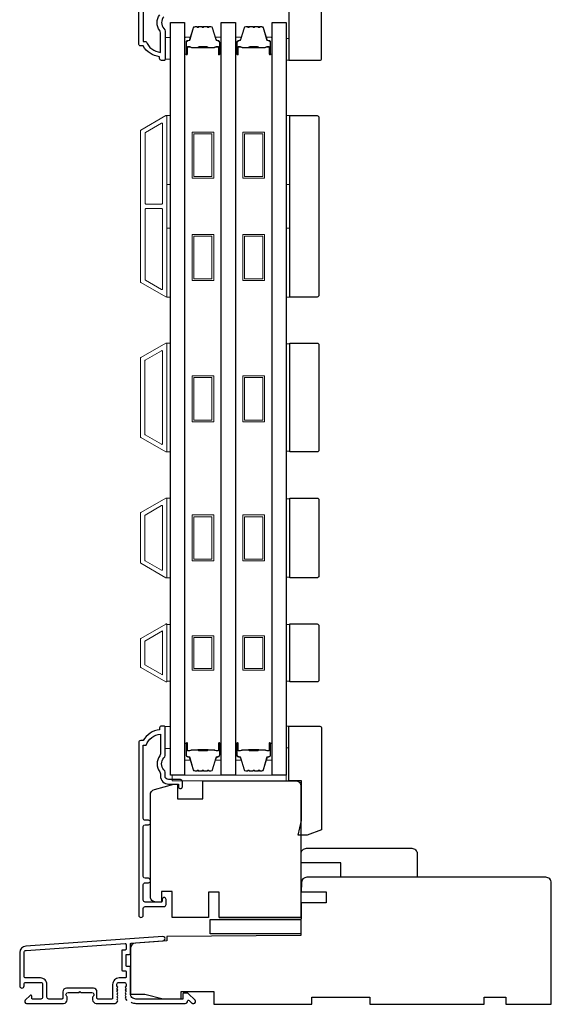
# Model space of a CAD drawing. Extents: x -12785 to 4241, y 1006 to 3623.
# Drawn here: x -5683 to -5537, y 2340 to 2611 of the extents above; entities that cross this region are included whole.
import ezdxf

# ---------------------------------------------------------------- set-up
doc = ezdxf.new("R2010")
doc.units = 0
doc.header["$LTSCALE"] = 250
doc.header["$MEASUREMENT"] = 0
doc.layers.add('3', color=3, linetype='CONTINUOUS')
doc.layers.add('Glass', color=6, linetype='CONTINUOUS')
for name, color, linetype, lineweight in [('6', 6, 'CONTINUOUS', 5), ('Butal', 9, 'CONTINUOUS', 15), ('Frame & Sash Cladding', 3, 'CONTINUOUS', 15), ('Spacer Bar', 1, 'CONTINUOUS', 9), ('Visible (ANSI)', 7, 'CONTINUOUS', 25), ('Wood', 7, 'CONTINUOUS', 25)]:
    doc.layers.add(name, color=color, linetype=linetype, lineweight=lineweight)

msp = doc.modelspace()

# ---------------------------------------------------------------- linework, layer by layer
at = {"layer": '3'}
for points in [[(-5643.56, 2611.91, 0.40794), (-5643.56, 2608.65, -0.196124), (-5643.27, 2607.95), (-5643.27, 2600.11, -0.414214), (-5643.52, 2599.86), (-5644.27, 2599.86, -0.414214), (-5644.77, 2600.36), (-5644.77, 2600.86, -0.238125), (-5649.27, 2603.86), (-5649.97, 2603.86, -0.414214), (-5650.52, 2604.41), (-5650.52, 2651.98, -1)], [(-5649.27, 2625.32), (-5649.27, 2605.1), (-5648.49, 2605.1, 0.283226), (-5644.52, 2602.08), (-5644.52, 2607.49, 0.165436), (-5644.73, 2608.1, -0.340182), (-5644.73, 2612.46, 0.165436)], [(-5638.97, 2401.65), (-5642.27, 2401.65, -0.414214), (-5643.27, 2402.65), (-5643.27, 2403.65, 0.196124), (-5643.56, 2404.35, -0.40794), (-5643.56, 2407.61, 0.196124), (-5643.27, 2408.31), (-5643.27, 2416.15, 0.414214), (-5643.52, 2416.4), (-5644.27, 2416.4, 0.414214), (-5644.77, 2415.9), (-5644.77, 2415.4, 0.238125), (-5649.27, 2412.4), (-5649.97, 2412.4, 0.414214), (-5650.52, 2411.85), (-5650.52, 2364.28, 1), (-5649.27, 2364.28), (-5649.27, 2366.16, -0.415215), (-5648.77, 2366.66), (-5643.53, 2366.66, 0.415909), (-5642.97, 2367.21), (-5642.97, 2368.61, 1), (-5644.07, 2368.61), (-5644.07, 2368.1, -0.414213), (-5644.27, 2367.9), (-5648.77, 2367.9, -0.414214), (-5649.27, 2368.4), (-5649.27, 2372.7, -0.415216), (-5648.77, 2373.2), (-5647.87, 2373.2, 1), (-5647.87, 2374.44), (-5648.77, 2374.44, -0.414213), (-5649.27, 2374.94), (-5649.27, 2388.69, -0.414212), (-5648.77, 2389.19), (-5647.87, 2389.19, 1), (-5647.87, 2390.44), (-5648.77, 2390.44, -0.414215), (-5649.27, 2390.94), (-5649.27, 2411.15), (-5648.49, 2411.15, -0.283226), (-5644.52, 2414.17), (-5644.52, 2408.77, -0.165436), (-5644.73, 2408.16, 0.340182), (-5644.73, 2403.8, -0.165436), (-5644.52, 2403.19), (-5644.52, 2402.65, 0.414214), (-5642.27, 2400.4), (-5639.57, 2400.4), (-5639.57, 2399.7, 1), (-5638.47, 2399.7), (-5638.47, 2401.15, 0.414209), (-5638.97, 2401.65)], [(-5652.59, 2340.28, -0.032488), (-5652.54, 2340.26, 0.117683), (-5651.32, 2339.97), (-5637.7, 2339.97, 0.424236), (-5637.07, 2340.62, -0.68058), (-5636.65, 2340.8), (-5635.88, 2340.04, 0.198912), (-5635.71, 2339.97), (-5635.32, 2339.97, 0.668179), (-5634.97, 2340.82), (-5636.89, 2342.74, 0.198912), (-5637.07, 2342.82), (-5638.07, 2342.82, 0.414214), (-5638.32, 2342.57), (-5638.32, 2341.17), (-5651.32, 2341.17, -0.414214), (-5652.82, 2342.67), (-5652.82, 2349.92, 0.414214), (-5653.07, 2350.17), (-5653.77, 2350.17, -0.414214), (-5654.02, 2350.42), (-5654.02, 2353.23, -0.414214), (-5653.77, 2353.48), (-5653.07, 2353.48, 0.414214), (-5652.82, 2353.73), (-5652.82, 2356.34, -0.39391), (-5652.59, 2356.59), (-5643.78, 2357.21, 1), (-5643.86, 2358.4), (-5681.65, 2355.76, 0.39391), (-5683.32, 2353.97), (-5683.32, 2344.77, 1), (-5682.12, 2344.77), (-5682.12, 2345.27, -0.414214), (-5681.62, 2345.77), (-5677.52, 2345.77, -0.414214), (-5677.02, 2345.27), (-5677.02, 2341.67, -0.414214), (-5677.52, 2341.17), (-5679.77, 2341.17, -0.414214), (-5680.02, 2341.42), (-5680.02, 2341.97, 0.668179), (-5680.45, 2342.15), (-5681.78, 2340.82, 0.668179), (-5681.42, 2339.97), (-5671.22, 2339.97, 0.414214), (-5670.22, 2340.97), (-5670.22, 2341.68, 0.239932), (-5670.33, 2341.88, -0.72633), (-5669.97, 2342.97), (-5666.97, 2342.97), (-5666.72, 2343.22), (-5666.47, 2342.97), (-5663.47, 2342.97, -0.72633), (-5663.12, 2341.88, 0.239932), (-5663.22, 2341.68), (-5663.22, 2340.97, 0.414214), (-5662.22, 2339.97), (-5657.02, 2339.97, 0.213422), (-5656.65, 2340.13), (-5656.34, 2340.48, 0.381966), (-5656.34, 2340.82), (-5656.52, 2341.03), (-5656.34, 2341.23, 0.381966), (-5656.34, 2341.57), (-5656.52, 2341.78), (-5656.34, 2341.98, 0.381966), (-5656.34, 2342.32), (-5656.52, 2342.53), (-5656.34, 2342.73, 0.381966), (-5656.34, 2343.07), (-5656.52, 2343.28), (-5656.34, 2343.48, 0.381966), (-5656.34, 2343.82), (-5656.52, 2344.03), (-5656.34, 2344.23, 0.381966), (-5656.34, 2344.57), (-5656.52, 2344.78), (-5656.52, 2345.27, -0.414214), (-5656.02, 2345.77), (-5654.52, 2345.77, -0.414214), (-5654.02, 2345.27), (-5654.02, 2344.78), (-5654.21, 2344.57, 0.381966), (-5654.21, 2344.23), (-5654.02, 2344.03), (-5654.21, 2343.82, 0.381966), (-5654.21, 2343.48), (-5654.02, 2343.28), (-5654.21, 2343.07, 0.381966), (-5654.21, 2342.73), (-5654.02, 2342.53), (-5654.21, 2342.32, 0.381966), (-5654.21, 2341.98), (-5654.02, 2341.78), (-5654.21, 2341.57, 0.381966), (-5654.21, 2341.23), (-5653.82, 2340.81)]]:
    msp.add_lwpolyline(points, format="xyb", dxfattribs=at)
msp.add_lwpolyline([(-5654.27, 2348.97, -0.414214), (-5654.02, 2348.72), (-5654.02, 2347.22, -0.414214), (-5654.27, 2346.97), (-5655.92, 2346.97, 0.414214), (-5657.72, 2345.17), (-5657.72, 2341.42, -0.414214), (-5657.97, 2341.17), (-5661.77, 2341.17, -0.414214), (-5662.02, 2341.42), (-5662.02, 2343.17, 0.414214), (-5663.02, 2344.17), (-5670.42, 2344.17, 0.414214), (-5671.42, 2343.17), (-5671.42, 2341.42, -0.414214), (-5671.67, 2341.17), (-5675.32, 2341.17, -0.414214), (-5675.82, 2341.67), (-5675.82, 2345.17, 0.414214), (-5677.62, 2346.97), (-5681.62, 2346.97, -0.414214), (-5682.12, 2347.47), (-5682.12, 2353.97, -0.39391), (-5681.56, 2354.56), (-5654.29, 2356.47, -0.434812), (-5654.02, 2356.22), (-5654.02, 2354.93, -0.414214), (-5654.27, 2354.68), (-5654.97, 2354.68, 0.414214), (-5655.22, 2354.43), (-5655.22, 2349.22, 0.414214), (-5654.97, 2348.97)], format="xyb", close=True, dxfattribs=at)
at = {"layer": '6'}
for points in [[(-5643.27, 2600.2), (-5641.77, 2600.2), (-5641.77, 2606.2), (-5643.27, 2606.2)], [(-5609.87, 2605.9), (-5609.12, 2605.9), (-5609.12, 2599.9), (-5609.87, 2599.9)], [(-5642.77, 2565.64), (-5642.77, 2584.64), (-5641.77, 2584.64), (-5641.77, 2565.64)], [(-5609.88, 2565.64), (-5609.88, 2584.64), (-5608.88, 2584.64), (-5608.88, 2565.64)], [(-5642.77, 2534.64), (-5642.77, 2553.64), (-5641.77, 2553.64), (-5641.77, 2534.64)], [(-5609.88, 2534.64), (-5609.88, 2553.64), (-5608.88, 2553.64), (-5608.88, 2534.64)], [(-5642.77, 2491.95), (-5641.77, 2491.95), (-5641.77, 2521.95), (-5642.77, 2521.95)], [(-5608.88, 2521.76), (-5609.88, 2521.76), (-5609.88, 2492.14), (-5608.88, 2492.14)], [(-5642.77, 2457.25), (-5641.77, 2457.25), (-5641.77, 2479.25), (-5642.77, 2479.25)], [(-5608.88, 2479.06), (-5609.88, 2479.06), (-5609.88, 2457.44), (-5608.88, 2457.44)], [(-5641.77, 2444.37), (-5642.77, 2444.37), (-5642.77, 2428.75), (-5641.77, 2428.75)], [(-5608.88, 2444.36), (-5609.88, 2444.36), (-5609.88, 2428.74), (-5608.88, 2428.74)], [(-5643.27, 2410.25), (-5641.77, 2410.25), (-5641.77, 2416.25), (-5643.27, 2416.25)], [(-5609.87, 2410.36), (-5609.12, 2410.36), (-5609.12, 2416.36), (-5609.87, 2416.36)], [(-5641.27, 2401.35), (-5609.9, 2401.35), (-5609.9, 2402.85), (-5641.27, 2402.85)]]:
    msp.add_lwpolyline(points, close=True, dxfattribs=at)
at = {"layer": 'Butal'}
for points in [[(-5637.87, 2601.79), (-5637.87, 2605.97, -0.414214), (-5637.62, 2606.22), (-5636.3, 2606.22), (-5636.49, 2605.61, -0.329751), (-5636.84, 2605.35), (-5636.96, 2605.35, 0.414214), (-5637.47, 2604.84), (-5637.47, 2601.54), (-5637.62, 2601.54, -0.414214)], [(-5627.78, 2601.79), (-5627.78, 2605.97, 0.414214), (-5628.03, 2606.22), (-5629.35, 2606.22), (-5629.16, 2605.61, 0.329751), (-5628.81, 2605.35), (-5628.69, 2605.35, -0.414214), (-5628.18, 2604.84), (-5628.18, 2601.54), (-5628.03, 2601.54, 0.414214)], [(-5623.88, 2601.79), (-5623.88, 2605.97, -0.414214), (-5623.63, 2606.22), (-5622.3, 2606.22), (-5622.49, 2605.61, -0.329751), (-5622.85, 2605.35), (-5622.97, 2605.35, 0.414214), (-5623.48, 2604.84), (-5623.48, 2601.54), (-5623.63, 2601.54, -0.414214)], [(-5613.78, 2601.79), (-5613.78, 2605.97, 0.414214), (-5614.03, 2606.22), (-5615.35, 2606.22), (-5615.17, 2605.61, 0.329751), (-5614.81, 2605.35), (-5614.69, 2605.35, -0.414214), (-5614.18, 2604.84), (-5614.18, 2601.54), (-5614.03, 2601.54, 0.414214)], [(-5637.87, 2411.41), (-5637.87, 2407.23, 0.414214), (-5637.62, 2406.98), (-5636.3, 2406.98), (-5636.49, 2407.59, 0.329751), (-5636.84, 2407.86), (-5636.96, 2407.86, -0.414214), (-5637.47, 2408.37), (-5637.47, 2411.66), (-5637.62, 2411.66, 0.414214)], [(-5627.78, 2411.41), (-5627.78, 2407.23, -0.414214), (-5628.03, 2406.98), (-5629.35, 2406.98), (-5629.16, 2407.59, -0.329751), (-5628.81, 2407.86), (-5628.69, 2407.86, 0.414214), (-5628.18, 2408.37), (-5628.18, 2411.66), (-5628.03, 2411.66, -0.414214)], [(-5623.88, 2411.41), (-5623.88, 2407.23, 0.414214), (-5623.63, 2406.98), (-5622.3, 2406.98), (-5622.49, 2407.59, 0.329751), (-5622.85, 2407.86), (-5622.97, 2407.86, -0.414214), (-5623.48, 2408.37), (-5623.48, 2411.66), (-5623.63, 2411.66, 0.414214)], [(-5613.78, 2411.41), (-5613.78, 2407.23, -0.414214), (-5614.03, 2406.98), (-5615.35, 2406.98), (-5615.17, 2407.59, -0.329751), (-5614.81, 2407.86), (-5614.69, 2407.86, 0.414214), (-5614.18, 2408.37), (-5614.18, 2411.66), (-5614.03, 2411.66, -0.414214)]]:
    msp.add_lwpolyline(points, format="xyb", close=True, dxfattribs=at)
at = {"layer": 'Frame & Sash Cladding'}
for points in [[(-5643.04, 2534.68, 0.57735), (-5642.77, 2534.84), (-5642.77, 2584.47, 0.57735), (-5643.04, 2584.63), (-5649.93, 2580.65, 0.267949), (-5650.02, 2580.5), (-5650.02, 2538.81, 0.267949), (-5649.93, 2538.65)], [(-5644.24, 2582.55, -0.57735), (-5643.97, 2582.39), (-5643.97, 2560.5, -0.414214), (-5644.22, 2560.25), (-5648.5, 2560.25, -0.414214), (-5648.75, 2560.5), (-5648.75, 2579.84, -0.267949), (-5648.66, 2580)], [(-5644.22, 2559.05, -0.414214), (-5643.97, 2558.8), (-5643.97, 2536.91, -0.57735), (-5644.24, 2536.76), (-5648.66, 2539.31, -0.267949), (-5648.75, 2539.47), (-5648.75, 2558.8, -0.414214), (-5648.5, 2559.05)], [(-5649.93, 2517.95), (-5643.04, 2521.93, -0.57735), (-5642.77, 2521.77), (-5642.77, 2492.13, -0.57735), (-5643.04, 2491.98), (-5649.93, 2495.96, -0.267949), (-5650.02, 2496.11), (-5650.02, 2517.8, -0.267949)], [(-5644.24, 2519.85, -0.57735), (-5643.97, 2519.69), (-5643.97, 2494.21, -0.57735), (-5644.24, 2494.06), (-5648.73, 2496.65, -0.267949), (-5648.82, 2496.8), (-5648.82, 2517.1, -0.267949), (-5648.73, 2517.26)], [(-5649.93, 2461.26, -0.267949), (-5650.02, 2461.41), (-5650.02, 2475.1, -0.267949), (-5649.93, 2475.25), (-5643.04, 2479.23, -0.57735), (-5642.77, 2479.07), (-5642.77, 2457.43, -0.57735), (-5643.04, 2457.28)], [(-5648.73, 2461.95, -0.267949), (-5648.82, 2462.1), (-5648.82, 2474.4, -0.267949), (-5648.73, 2474.56), (-5644.24, 2477.15, -0.57735), (-5643.97, 2476.99), (-5643.97, 2459.51, -0.57735), (-5644.24, 2459.36)], [(-5649.93, 2440.55, 0.267949), (-5650.02, 2440.4), (-5650.02, 2432.71, 0.267949), (-5649.93, 2432.55), (-5643.05, 2428.58, 0.57735), (-5642.77, 2428.74), (-5642.77, 2444.37, 0.57735), (-5643.05, 2444.53)]]:
    msp.add_lwpolyline(points, format="xyb", close=True, dxfattribs=at)
msp.add_lwpolyline([(-5643.97, 2442.62), (-5643.97, 2430.51), (-5648.82, 2433.31), (-5648.82, 2439.82)], close=True, dxfattribs=at)
at = {"layer": 'Glass', "color": 1}
for points in [[(-5641.77, 2402.85), (-5641.77, 2610.35), (-5637.87, 2610.35), (-5637.87, 2402.85)], [(-5627.78, 2402.85), (-5627.78, 2610.35), (-5623.88, 2610.35), (-5623.88, 2402.85)], [(-5613.78, 2402.85), (-5613.78, 2610.35), (-5609.88, 2610.35), (-5609.88, 2402.85)]]:
    msp.add_lwpolyline(points, close=True, dxfattribs=at)
at = {"layer": 'Spacer Bar'}
for points in [[(-5634.54, 2609.11), (-5635.01, 2609.11, 0.329751), (-5635.38, 2608.83), (-5636.38, 2605.58, -0.329751), (-5636.85, 2605.22), (-5636.97, 2605.22, 0.414214), (-5637.36, 2604.84), (-5637.36, 2601.54, 1), (-5637.21, 2601.54), (-5637.21, 2603.37, -0.414214), (-5636.91, 2603.67), (-5636.43, 2603.67), (-5636.43, 2603.56), (-5636.94, 2603.56, 0.414214), (-5637.09, 2603.41), (-5637.09, 2601.54, -1), (-5637.47, 2601.54), (-5637.47, 2604.84, -0.414214), (-5636.97, 2605.34), (-5636.85, 2605.34, 0.329751), (-5636.49, 2605.61), (-5635.49, 2608.87, -0.329751), (-5635.01, 2609.22), (-5634.54, 2609.22, -0.226277), (-5634.44, 2609.18), (-5634.37, 2609.09, 0.476976), (-5634.17, 2609.09), (-5634.11, 2609.18, -0.226277), (-5634.01, 2609.22), (-5633.09, 2609.22, -0.226277), (-5632.99, 2609.18), (-5632.92, 2609.09, 0.476976), (-5632.73, 2609.09), (-5632.66, 2609.18, -0.226277), (-5632.56, 2609.22), (-5631.64, 2609.22, -0.226277), (-5631.54, 2609.18), (-5631.48, 2609.09, 0.476976), (-5631.28, 2609.09), (-5631.21, 2609.18, -0.226277), (-5631.11, 2609.22), (-5630.64, 2609.22, -0.329751), (-5630.16, 2608.87), (-5629.16, 2605.61, 0.329751), (-5628.8, 2605.34), (-5628.68, 2605.34, -0.414214), (-5628.18, 2604.84), (-5628.18, 2601.54, -1), (-5628.56, 2601.54), (-5628.56, 2603.41, 0.414214), (-5628.71, 2603.56), (-5629.22, 2603.56), (-5629.22, 2603.67), (-5628.74, 2603.67, -0.414214), (-5628.44, 2603.37), (-5628.44, 2601.54, 1), (-5628.29, 2601.54), (-5628.29, 2604.84, 0.414214), (-5628.68, 2605.22), (-5628.8, 2605.22, -0.329751), (-5629.27, 2605.58), (-5630.27, 2608.83, 0.329751), (-5630.64, 2609.11), (-5631.11, 2609.11, 0.226277), (-5631.12, 2609.1), (-5631.19, 2609.02, -0.476976), (-5631.56, 2609.02), (-5631.63, 2609.1, 0.256633), (-5631.65, 2609.11), (-5632.56, 2609.11, 0.226277), (-5632.57, 2609.1), (-5632.64, 2609.02, -0.476976), (-5633.01, 2609.02), (-5633.08, 2609.1, 0.256633), (-5633.09, 2609.11), (-5634.01, 2609.11, 0.226277), (-5634.02, 2609.1), (-5634.09, 2609.02, -0.476976), (-5634.46, 2609.02), (-5634.53, 2609.1, 0.226277)], [(-5620.54, 2609.11), (-5621.01, 2609.11, 0.329751), (-5621.38, 2608.83), (-5622.38, 2605.58, -0.329751), (-5622.86, 2605.22), (-5622.98, 2605.22, 0.414214), (-5623.36, 2604.84), (-5623.36, 2601.54, 1), (-5623.21, 2601.54), (-5623.21, 2603.37, -0.414214), (-5622.91, 2603.67), (-5622.43, 2603.67), (-5622.43, 2603.56), (-5622.95, 2603.56, 0.414214), (-5623.1, 2603.41), (-5623.1, 2601.54, -1), (-5623.48, 2601.54), (-5623.48, 2604.84, -0.414214), (-5622.98, 2605.34), (-5622.86, 2605.34, 0.329751), (-5622.49, 2605.61), (-5621.49, 2608.87, -0.329751), (-5621.01, 2609.22), (-5620.54, 2609.22, -0.226277), (-5620.44, 2609.18), (-5620.37, 2609.09, 0.476976), (-5620.18, 2609.09), (-5620.11, 2609.18, -0.226277), (-5620.01, 2609.22), (-5619.09, 2609.22, -0.226277), (-5619, 2609.18), (-5618.93, 2609.09, 0.476976), (-5618.73, 2609.09), (-5618.66, 2609.18, -0.226277), (-5618.56, 2609.22), (-5617.65, 2609.22, -0.226277), (-5617.55, 2609.18), (-5617.48, 2609.09, 0.476976), (-5617.28, 2609.09), (-5617.21, 2609.18, -0.226277), (-5617.11, 2609.22), (-5616.64, 2609.22, -0.329751), (-5616.16, 2608.87), (-5615.17, 2605.61, 0.329751), (-5614.8, 2605.34), (-5614.68, 2605.34, -0.414214), (-5614.18, 2604.84), (-5614.18, 2601.54, -1), (-5614.56, 2601.54), (-5614.56, 2603.41, 0.414214), (-5614.71, 2603.56), (-5615.22, 2603.56), (-5615.22, 2603.67), (-5614.75, 2603.67, -0.414214), (-5614.45, 2603.37), (-5614.45, 2601.54, 1), (-5614.29, 2601.54), (-5614.29, 2604.84, 0.414214), (-5614.68, 2605.22), (-5614.8, 2605.22, -0.329751), (-5615.28, 2605.58), (-5616.27, 2608.83, 0.329751), (-5616.64, 2609.11), (-5617.11, 2609.11, 0.226277), (-5617.12, 2609.1), (-5617.19, 2609.02, -0.476976), (-5617.57, 2609.02), (-5617.64, 2609.1, 0.256633), (-5617.65, 2609.11), (-5618.56, 2609.11, 0.226277), (-5618.57, 2609.1), (-5618.64, 2609.02, -0.476976), (-5619.02, 2609.02), (-5619.08, 2609.1, 0.256633), (-5619.1, 2609.11), (-5620.01, 2609.11, 0.226277), (-5620.02, 2609.1), (-5620.09, 2609.02, -0.476976), (-5620.46, 2609.02), (-5620.53, 2609.1, 0.226277)], [(-5636.87, 2603.51), (-5636.24, 2603.51, -0.22907), (-5636.08, 2603.43, 0.224481), (-5635.94, 2603.37), (-5634.26, 2603.37, 0.28964), (-5634.1, 2603.47, -0.272736), (-5633.88, 2603.62), (-5631.77, 2603.62, -0.272736), (-5631.55, 2603.47, 0.28964), (-5631.39, 2603.37), (-5629.71, 2603.37, 0.224481), (-5629.57, 2603.43, -0.22907), (-5629.41, 2603.51), (-5628.78, 2603.51), (-5628.78, 2603.56), (-5629.41, 2603.56, 0.228585), (-5629.61, 2603.46, -0.224481), (-5629.71, 2603.42), (-5631.39, 2603.42, -0.28964), (-5631.5, 2603.49, 0.274141), (-5631.77, 2603.67), (-5633.88, 2603.67, 0.274141), (-5634.15, 2603.49, -0.28964), (-5634.26, 2603.42), (-5635.94, 2603.42, -0.224481), (-5636.04, 2603.46, 0.228585), (-5636.24, 2603.56), (-5636.87, 2603.56)], [(-5622.88, 2603.51), (-5622.25, 2603.51, -0.22907), (-5622.08, 2603.43, 0.224481), (-5621.95, 2603.37), (-5620.27, 2603.37, 0.28964), (-5620.11, 2603.47, -0.272736), (-5619.88, 2603.62), (-5617.77, 2603.62, -0.272736), (-5617.55, 2603.47, 0.28964), (-5617.39, 2603.37), (-5615.71, 2603.37, 0.224481), (-5615.57, 2603.43, -0.22907), (-5615.41, 2603.51), (-5614.78, 2603.51), (-5614.78, 2603.56), (-5615.41, 2603.56, 0.228585), (-5615.61, 2603.46, -0.224481), (-5615.71, 2603.42), (-5617.39, 2603.42, -0.28964), (-5617.5, 2603.49, 0.274141), (-5617.77, 2603.67), (-5619.88, 2603.67, 0.274141), (-5620.15, 2603.49, -0.28964), (-5620.27, 2603.42), (-5621.95, 2603.42, -0.224481), (-5622.05, 2603.46, 0.228585), (-5622.25, 2603.56), (-5622.88, 2603.56)], [(-5634.54, 2404.1), (-5635.01, 2404.1, -0.329751), (-5635.38, 2404.37), (-5636.38, 2407.63, 0.329751), (-5636.85, 2407.99), (-5636.97, 2407.99, -0.414214), (-5637.36, 2408.37), (-5637.36, 2411.66, -1), (-5637.21, 2411.66), (-5637.21, 2409.83, 0.414214), (-5636.91, 2409.53), (-5636.43, 2409.53), (-5636.43, 2409.65), (-5636.94, 2409.65, -0.414214), (-5637.09, 2409.8), (-5637.09, 2411.66, 1), (-5637.47, 2411.66), (-5637.47, 2408.37, 0.414214), (-5636.97, 2407.87), (-5636.85, 2407.87, -0.329751), (-5636.49, 2407.6), (-5635.49, 2404.34, 0.329751), (-5635.01, 2403.98), (-5634.54, 2403.98, 0.226277), (-5634.44, 2404.03), (-5634.37, 2404.12, -0.476976), (-5634.17, 2404.12), (-5634.11, 2404.03, 0.226277), (-5634.01, 2403.98), (-5633.09, 2403.98, 0.226277), (-5632.99, 2404.03), (-5632.92, 2404.12, -0.476976), (-5632.73, 2404.12), (-5632.66, 2404.03, 0.226277), (-5632.56, 2403.98), (-5631.64, 2403.98, 0.226277), (-5631.54, 2404.03), (-5631.48, 2404.12, -0.476976), (-5631.28, 2404.12), (-5631.21, 2404.03, 0.226277), (-5631.11, 2403.98), (-5630.64, 2403.98, 0.329751), (-5630.16, 2404.34), (-5629.16, 2407.6, -0.329751), (-5628.8, 2407.87), (-5628.68, 2407.87, 0.414214), (-5628.18, 2408.37), (-5628.18, 2411.66, 1), (-5628.56, 2411.66), (-5628.56, 2409.8, -0.414214), (-5628.71, 2409.65), (-5629.22, 2409.65), (-5629.22, 2409.53), (-5628.74, 2409.53, 0.414214), (-5628.44, 2409.83), (-5628.44, 2411.66, -1), (-5628.29, 2411.66), (-5628.29, 2408.37, -0.414214), (-5628.68, 2407.99), (-5628.8, 2407.99, 0.329751), (-5629.27, 2407.63), (-5630.27, 2404.37, -0.329751), (-5630.64, 2404.1), (-5631.11, 2404.1, -0.226277), (-5631.12, 2404.1), (-5631.19, 2404.19, 0.476976), (-5631.56, 2404.19), (-5631.63, 2404.1, -0.256633), (-5631.65, 2404.1), (-5632.56, 2404.1, -0.226277), (-5632.57, 2404.1), (-5632.64, 2404.19, 0.476976), (-5633.01, 2404.19), (-5633.08, 2404.1, -0.256633), (-5633.09, 2404.1), (-5634.01, 2404.1, -0.226277), (-5634.02, 2404.1), (-5634.09, 2404.19, 0.476976), (-5634.46, 2404.19), (-5634.53, 2404.1, -0.226277)], [(-5636.87, 2409.7), (-5636.24, 2409.7, 0.22907), (-5636.08, 2409.77, -0.224481), (-5635.94, 2409.84), (-5634.26, 2409.84, -0.28964), (-5634.1, 2409.74, 0.272736), (-5633.88, 2409.59), (-5631.77, 2409.59, 0.272736), (-5631.55, 2409.74, -0.28964), (-5631.39, 2409.84), (-5629.71, 2409.84, -0.224481), (-5629.57, 2409.77, 0.22907), (-5629.41, 2409.7), (-5628.78, 2409.7), (-5628.78, 2409.65), (-5629.41, 2409.65, -0.228585), (-5629.61, 2409.74, 0.224481), (-5629.71, 2409.79), (-5631.39, 2409.79, 0.28964), (-5631.5, 2409.72, -0.274141), (-5631.77, 2409.53), (-5633.88, 2409.53, -0.274141), (-5634.15, 2409.72, 0.28964), (-5634.26, 2409.79), (-5635.94, 2409.79, 0.224481), (-5636.04, 2409.74, -0.228585), (-5636.24, 2409.65), (-5636.87, 2409.65)], [(-5620.54, 2404.1), (-5621.01, 2404.1, -0.329751), (-5621.38, 2404.37), (-5622.38, 2407.63, 0.329751), (-5622.86, 2407.99), (-5622.98, 2407.99, -0.414214), (-5623.36, 2408.37), (-5623.36, 2411.66, -1), (-5623.21, 2411.66), (-5623.21, 2409.83, 0.414214), (-5622.91, 2409.53), (-5622.43, 2409.53), (-5622.43, 2409.65), (-5622.95, 2409.65, -0.414214), (-5623.1, 2409.8), (-5623.1, 2411.66, 1), (-5623.48, 2411.66), (-5623.48, 2408.37, 0.414214), (-5622.98, 2407.87), (-5622.86, 2407.87, -0.329751), (-5622.49, 2407.6), (-5621.49, 2404.34, 0.329751), (-5621.01, 2403.98), (-5620.54, 2403.98, 0.226277), (-5620.44, 2404.03), (-5620.37, 2404.12, -0.476976), (-5620.18, 2404.12), (-5620.11, 2404.03, 0.226277), (-5620.01, 2403.98), (-5619.09, 2403.98, 0.226277), (-5619, 2404.03), (-5618.93, 2404.12, -0.476976), (-5618.73, 2404.12), (-5618.66, 2404.03, 0.226277), (-5618.56, 2403.98), (-5617.65, 2403.98, 0.226277), (-5617.55, 2404.03), (-5617.48, 2404.12, -0.476976), (-5617.28, 2404.12), (-5617.21, 2404.03, 0.226277), (-5617.11, 2403.98), (-5616.64, 2403.98, 0.329751), (-5616.16, 2404.34), (-5615.17, 2407.6, -0.329751), (-5614.8, 2407.87), (-5614.68, 2407.87, 0.414214), (-5614.18, 2408.37), (-5614.18, 2411.66, 1), (-5614.56, 2411.66), (-5614.56, 2409.8, -0.414214), (-5614.71, 2409.65), (-5615.22, 2409.65), (-5615.22, 2409.53), (-5614.75, 2409.53, 0.414214), (-5614.45, 2409.83), (-5614.45, 2411.66, -1), (-5614.29, 2411.66), (-5614.29, 2408.37, -0.414214), (-5614.68, 2407.99), (-5614.8, 2407.99, 0.329751), (-5615.28, 2407.63), (-5616.27, 2404.37, -0.329751), (-5616.64, 2404.1), (-5617.11, 2404.1, -0.226277), (-5617.12, 2404.1), (-5617.19, 2404.19, 0.476976), (-5617.57, 2404.19), (-5617.64, 2404.1, -0.256633), (-5617.65, 2404.1), (-5618.56, 2404.1, -0.226277), (-5618.57, 2404.1), (-5618.64, 2404.19, 0.476976), (-5619.02, 2404.19), (-5619.08, 2404.1, -0.256633), (-5619.1, 2404.1), (-5620.01, 2404.1, -0.226277), (-5620.02, 2404.1), (-5620.09, 2404.19, 0.476976), (-5620.46, 2404.19), (-5620.53, 2404.1, -0.226277)], [(-5622.88, 2409.7), (-5622.25, 2409.7, 0.22907), (-5622.08, 2409.77, -0.224481), (-5621.95, 2409.84), (-5620.27, 2409.84, -0.28964), (-5620.11, 2409.74, 0.272736), (-5619.88, 2409.59), (-5617.77, 2409.59, 0.272736), (-5617.55, 2409.74, -0.28964), (-5617.39, 2409.84), (-5615.71, 2409.84, -0.224481), (-5615.57, 2409.77, 0.22907), (-5615.41, 2409.7), (-5614.78, 2409.7), (-5614.78, 2409.65), (-5615.41, 2409.65, -0.228585), (-5615.61, 2409.74, 0.224481), (-5615.71, 2409.79), (-5617.39, 2409.79, 0.28964), (-5617.5, 2409.72, -0.274141), (-5617.77, 2409.53), (-5619.88, 2409.53, -0.274141), (-5620.15, 2409.72, 0.28964), (-5620.27, 2409.79), (-5621.95, 2409.79, 0.224481), (-5622.05, 2409.74, -0.228585), (-5622.25, 2409.65), (-5622.88, 2409.65)]]:
    msp.add_lwpolyline(points, format="xyb", close=True, dxfattribs=at)
for points in [[(-5634.26, 2603.42, -0.001885), (-5634.26, 2603.42), (-5635.94, 2603.42, -0.224481), (-5636.04, 2603.46, 0.228585), (-5636.24, 2603.56), (-5636.87, 2603.56), (-5636.87, 2603.51), (-5636.24, 2603.51, -0.22907), (-5636.08, 2603.43, 0.224481), (-5635.94, 2603.37), (-5634.26, 2603.37, -0.214245), (-5634.23, 2603.35, 0.214245), (-5634.09, 2603.29), (-5631.56, 2603.29, 0.214245), (-5631.42, 2603.35, -0.214245), (-5631.39, 2603.37), (-5629.71, 2603.37, 0.224481), (-5629.57, 2603.43, -0.22907), (-5629.41, 2603.51), (-5628.78, 2603.51), (-5628.78, 2603.56), (-5629.41, 2603.56, 0.228585), (-5629.61, 2603.46, -0.224481), (-5629.71, 2603.42), (-5631.39, 2603.42, 0.214245), (-5631.46, 2603.38, -0.214245), (-5631.56, 2603.34), (-5634.09, 2603.34, -0.214245), (-5634.19, 2603.38, 0.214245), (-5634.26, 2603.42)], [(-5620.27, 2603.42, -0.001885), (-5620.27, 2603.42), (-5621.95, 2603.42, -0.224481), (-5622.05, 2603.46, 0.228585), (-5622.25, 2603.56), (-5622.88, 2603.56), (-5622.88, 2603.51), (-5622.25, 2603.51, -0.22907), (-5622.08, 2603.43, 0.224481), (-5621.95, 2603.37), (-5620.27, 2603.37, -0.214245), (-5620.23, 2603.35, 0.214245), (-5620.1, 2603.29), (-5617.56, 2603.29, 0.214245), (-5617.43, 2603.35, -0.214245), (-5617.39, 2603.37), (-5615.71, 2603.37, 0.224481), (-5615.57, 2603.43, -0.22907), (-5615.41, 2603.51), (-5614.78, 2603.51), (-5614.78, 2603.56), (-5615.41, 2603.56, 0.228585), (-5615.61, 2603.46, -0.224481), (-5615.71, 2603.42), (-5617.39, 2603.42, 0.214245), (-5617.46, 2603.38, -0.214245), (-5617.56, 2603.34), (-5620.1, 2603.34, -0.214245), (-5620.19, 2603.38, 0.214245), (-5620.27, 2603.42)], [(-5634.26, 2409.79, 0.001885), (-5634.26, 2409.79), (-5635.94, 2409.79, 0.224481), (-5636.04, 2409.74, -0.228585), (-5636.24, 2409.65), (-5636.87, 2409.65), (-5636.87, 2409.7), (-5636.24, 2409.7, 0.22907), (-5636.08, 2409.77, -0.224481), (-5635.94, 2409.84), (-5634.26, 2409.84, 0.214245), (-5634.23, 2409.86, -0.214245), (-5634.09, 2409.92), (-5631.56, 2409.92, -0.214245), (-5631.42, 2409.86, 0.214245), (-5631.39, 2409.84), (-5629.71, 2409.84, -0.224481), (-5629.57, 2409.77, 0.22907), (-5629.41, 2409.7), (-5628.78, 2409.7), (-5628.78, 2409.65), (-5629.41, 2409.65, -0.228585), (-5629.61, 2409.74, 0.224481), (-5629.71, 2409.79), (-5631.39, 2409.79, -0.214245), (-5631.46, 2409.82, 0.214245), (-5631.56, 2409.86), (-5634.09, 2409.86, 0.214245), (-5634.19, 2409.82, -0.214245), (-5634.26, 2409.79)], [(-5620.27, 2409.79, 0.001885), (-5620.27, 2409.79), (-5621.95, 2409.79, 0.224481), (-5622.05, 2409.74, -0.228585), (-5622.25, 2409.65), (-5622.88, 2409.65), (-5622.88, 2409.7), (-5622.25, 2409.7, 0.22907), (-5622.08, 2409.77, -0.224481), (-5621.95, 2409.84), (-5620.27, 2409.84, 0.214245), (-5620.23, 2409.86, -0.214245), (-5620.1, 2409.92), (-5617.56, 2409.92, -0.214245), (-5617.43, 2409.86, 0.214245), (-5617.39, 2409.84), (-5615.71, 2409.84, -0.224481), (-5615.57, 2409.77, 0.22907), (-5615.41, 2409.7), (-5614.78, 2409.7), (-5614.78, 2409.65), (-5615.41, 2409.65, -0.228585), (-5615.61, 2409.74, 0.224481), (-5615.71, 2409.79), (-5617.39, 2409.79, -0.214245), (-5617.46, 2409.82, 0.214245), (-5617.56, 2409.86), (-5620.1, 2409.86, 0.214245), (-5620.19, 2409.82, -0.214245), (-5620.27, 2409.79)]]:
    msp.add_lwpolyline(points, format="xyb", dxfattribs=at)
for points in [[(-5635.83, 2580.1), (-5629.83, 2580.1), (-5629.83, 2567.4), (-5635.83, 2567.4)], [(-5635.33, 2579.6), (-5630.33, 2579.6), (-5630.33, 2567.9), (-5635.33, 2567.9)], [(-5621.83, 2580.1), (-5615.83, 2580.1), (-5615.83, 2567.4), (-5621.83, 2567.4)], [(-5621.33, 2579.6), (-5616.33, 2579.6), (-5616.33, 2567.9), (-5621.33, 2567.9)], [(-5635.83, 2551.9), (-5629.83, 2551.9), (-5629.83, 2539.2), (-5635.83, 2539.2)], [(-5635.33, 2551.4), (-5630.33, 2551.4), (-5630.33, 2539.7), (-5635.33, 2539.7)], [(-5621.83, 2551.9), (-5615.83, 2551.9), (-5615.83, 2539.2), (-5621.83, 2539.2)], [(-5621.33, 2551.4), (-5616.33, 2551.4), (-5616.33, 2539.7), (-5621.33, 2539.7)], [(-5635.83, 2512.95), (-5629.83, 2512.95), (-5629.83, 2500.25), (-5635.83, 2500.25)], [(-5621.83, 2512.95), (-5615.83, 2512.95), (-5615.83, 2500.25), (-5621.83, 2500.25)], [(-5635.33, 2512.45), (-5630.33, 2512.45), (-5630.33, 2500.75), (-5635.33, 2500.75)], [(-5621.33, 2512.45), (-5616.33, 2512.45), (-5616.33, 2500.75), (-5621.33, 2500.75)], [(-5635.83, 2474.6), (-5629.83, 2474.6), (-5629.83, 2461.9), (-5635.83, 2461.9)], [(-5635.33, 2474.1), (-5630.33, 2474.1), (-5630.33, 2462.4), (-5635.33, 2462.4)], [(-5621.83, 2474.6), (-5615.83, 2474.6), (-5615.83, 2461.9), (-5621.83, 2461.9)], [(-5621.33, 2474.1), (-5616.33, 2474.1), (-5616.33, 2462.4), (-5621.33, 2462.4)], [(-5635.83, 2441.31), (-5629.83, 2441.31), (-5629.83, 2431.81), (-5635.83, 2431.81)], [(-5635.33, 2440.81), (-5630.33, 2440.81), (-5630.33, 2432.31), (-5635.33, 2432.31)], [(-5621.83, 2441.31), (-5615.83, 2441.31), (-5615.83, 2431.81), (-5621.83, 2431.81)], [(-5621.33, 2440.81), (-5616.33, 2440.81), (-5616.33, 2432.31), (-5621.33, 2432.31)]]:
    msp.add_lwpolyline(points, close=True, dxfattribs=at)
at = {"layer": 'Visible (ANSI)'}
for points in [[(-5628.32, 2363.65), (-5628.32, 2370.65), (-5631.32, 2370.65), (-5631.32, 2363.65), (-5641.29, 2363.65), (-5641.29, 2370.85), (-5644.29, 2370.85), (-5644.29, 2367.9), (-5645.82, 2367.9, -0.414214), (-5647.32, 2369.4), (-5647.32, 2397.46, -0.339454), (-5646.21, 2398.91), (-5640.82, 2400.35), (-5639.82, 2400.35), (-5639.82, 2396.35), (-5632.82, 2396.35), (-5632.82, 2401.35), (-5607.32, 2401.35, -0.414214), (-5605.82, 2399.85), (-5605.82, 2363.65), (-5628.32, 2363.65), (-5605.82, 2363.65)], [(-5605.78, 2381.22, -0.414214), (-5604.28, 2382.72), (-5575.28, 2382.72, -0.414214), (-5573.78, 2381.22), (-5573.78, 2374.72), (-5594.78, 2374.72), (-5594.78, 2378.72), (-5605.78, 2378.72)], [(-5652.82, 2349.92), (-5652.82, 2342.47), (-5648.82, 2342.47), (-5643.82, 2341.22), (-5638.82, 2341.22), (-5638.82, 2343.22), (-5629.82, 2343.22), (-5629.82, 2339.72), (-5602.82, 2339.72), (-5602.82, 2341.72), (-5586.82, 2341.72), (-5586.82, 2339.72), (-5555.32, 2339.72), (-5555.32, 2341.72), (-5549.32, 2341.72), (-5549.32, 2339.72), (-5536.82, 2339.72), (-5536.82, 2373.22, 0.414214), (-5538.32, 2374.72), (-5572.07, 2374.72), (-5572.07, 2374.72), (-5574.07, 2374.72), (-5574.07, 2374.72), (-5576.07, 2374.72), (-5576.07, 2374.72), (-5604.2, 2374.72, 0.41166), (-5605.7, 2373.23), (-5605.72, 2370.72), (-5598.82, 2370.72), (-5598.82, 2367.72), (-5605.74, 2367.72), (-5605.82, 2358.72), (-5642.82, 2358.39), (-5642.82, 2357.22), (-5651.43, 2356.61, 0.39391), (-5652.82, 2355.12), (-5652.82, 2342.47)]]:
    msp.add_lwpolyline(points, format="xyb", dxfattribs=at)
msp.add_lwpolyline([(-5630.82, 2359.12), (-5630.82, 2363.12), (-5605.82, 2363.12), (-5605.82, 2359.12)], close=True, dxfattribs=at)
at = {"layer": 'Wood'}
for points in [[(-5604.12, 2629.92), (-5606.62, 2629.92), (-5605.62, 2625.91), (-5605.62, 2614.9), (-5609.12, 2614.9), (-5609.12, 2599.9), (-5600.62, 2599.9, 0.414214), (-5600.12, 2600.4), (-5600.12, 2628.46)], [(-5608.88, 2584.65), (-5601.38, 2584.65, -0.414214), (-5600.88, 2584.15), (-5600.88, 2535.15, -0.414214), (-5601.38, 2534.65), (-5608.88, 2534.65)], [(-5608.88, 2521.95), (-5601.38, 2521.95, -0.414214), (-5600.88, 2521.45), (-5600.88, 2492.45, -0.414214), (-5601.38, 2491.95), (-5608.88, 2491.95)], [(-5608.88, 2479.25), (-5601.38, 2479.25, -0.414214), (-5600.88, 2478.75), (-5600.88, 2457.75, -0.414214), (-5601.38, 2457.25), (-5608.88, 2457.25)], [(-5608.88, 2444.55), (-5601.38, 2444.55, -0.414214), (-5600.88, 2444.05), (-5600.88, 2429.05, -0.414214), (-5601.38, 2428.55), (-5608.88, 2428.55)], [(-5604.12, 2386.34), (-5606.62, 2386.34), (-5605.62, 2390.35), (-5605.62, 2401.35), (-5609.12, 2401.35), (-5609.12, 2416.35), (-5600.62, 2416.35, -0.414214), (-5600.12, 2415.85), (-5600.12, 2387.8)]]:
    msp.add_lwpolyline(points, format="xyb", close=True, dxfattribs=at)

doc.saveas('drawing.dxf')
